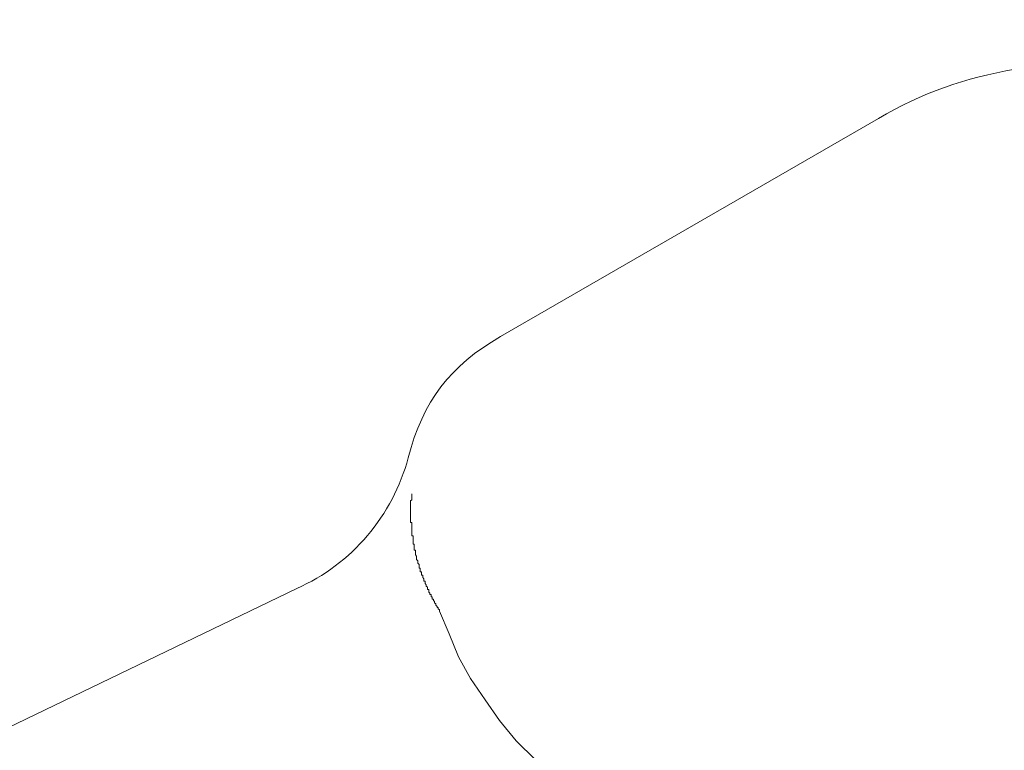
# Model space of a CAD drawing. Units: inches. Extents: x 8033 to 8625, y 72 to 360.
# Drawn here: x 8242 to 8242, y 159 to 159 of the extents above; entities that cross this region are included whole.
import ezdxf

# ---------------------------------------------------------------- set-up
doc = ezdxf.new("R2010")
doc.units = ezdxf.units.IN
doc.header["$MEASUREMENT"] = 0
doc.layers.add('Layer 1', color=7, linetype='Continuous', lineweight=0)
doc.styles.get("Standard").update_dxf_attribs({"font": 'arial.ttf'})
doc.dimstyles.new('Copy of Standard', dxfattribs={"dimtxt": 3, "dimasz": 3, "dimexe": 0.3, "dimexo": 0.3, "dimgap": 0.3, "dimtad": 1, "dimdec": 4, "dimzin": 0, "dimdsep": 46, "dimtxsty": 'Standard', "dimcen": 0.09, "dimadec": 0, "dimazin": 0, "dimtfac": 1, "dimtdec": 4, "dimtofl": 0, "dimtmove": 0, "dimatfit": 3, "dimfxl": 1, "dimtolj": 1, "dimtzin": 0, "dimarcsym": 0})

# ---------------------------------------------------------------- blocks, each defined once
blk = doc.blocks.new('*D98')
at = {"color": 0, "lineweight": -2, "transparency": 16777216}
for p, q in [((8209.28211, 159.42305), (8209.28211, 179.5911)), ((8246.19043, 168.58256), (8246.19043, 179.5911)), ((8212.28211, 179.2911), (8243.19043, 179.2911))]:
    blk.add_line(p, q, dxfattribs=at)
at = {"color": 0, "transparency": 16777216}
for points in [[(8212.28211, 179.7911), (8212.28211, 178.7911), (8209.28211, 179.2911)], [(8243.19043, 179.7911), (8243.19043, 178.7911), (8246.19043, 179.2911)]]:
    blk.add_solid(points, dxfattribs=at)
at = {"layer": 'Defpoints', "color": 0, "transparency": 16777216}
for p in [(8246.19043, 179.2911), (8246.19043, 168.28256), (8209.28211, 159.12305)]:
    blk.add_point(p, dxfattribs=at)
at = {"color": 0, "transparency": 16777216, "insert": (8227.73627, 181.12282), "char_height": 3, "attachment_point": 5}
blk.add_mtext('\\A1;{\\fArial|b0|i0|c163|p34;156}', dxfattribs=at)

msp = doc.modelspace()

# ---------------------------------------------------------------- linework, layer by layer
at = {"layer": 'Layer 1', "lineweight": 20}
for p, q in [((8241.79489, 159.4318), (8241.74964, 159.40566)), ((8241.73902, 159.3867), (8241.73902, 159.38684)), ((8241.73902, 159.38655), (8241.73902, 159.3867)), ((8241.73902, 159.38641), (8241.73902, 159.38655)), ((8241.73902, 159.38627), (8241.73902, 159.38641)), ((8241.73902, 159.38641), (8241.73902, 159.38641)), ((8241.73902, 159.38612), (8241.73902, 159.38627)), ((8241.73887, 159.38598), (8241.73902, 159.38612)), ((8241.73887, 159.38584), (8241.73887, 159.38598)), ((8241.73887, 159.38569), (8241.73887, 159.38584)), ((8241.73887, 159.38555), (8241.73887, 159.38569)), ((8241.73887, 159.3854), (8241.73887, 159.38555)), ((8241.73887, 159.38526), (8241.73887, 159.3854)), ((8241.73887, 159.38512), (8241.73887, 159.38526)), ((8241.73887, 159.38526), (8241.73887, 159.38526)), ((8241.73887, 159.38497), (8241.73887, 159.38512)), ((8241.73887, 159.38512), (8241.73887, 159.38512)), ((8241.73887, 159.38512), (8241.73887, 159.38512)), ((8241.73887, 159.38483), (8241.73887, 159.38497)), ((8241.73887, 159.38497), (8241.73887, 159.38497)), ((8241.73887, 159.38469), (8241.73887, 159.38483)), ((8241.73887, 159.38483), (8241.73887, 159.38483)), ((8241.73887, 159.38454), (8241.73887, 159.38469)), ((8241.73887, 159.38469), (8241.73887, 159.38469)), ((8241.73887, 159.3844), (8241.73887, 159.38454)), ((8241.73887, 159.38454), (8241.73887, 159.38454)), ((8241.73887, 159.38454), (8241.73887, 159.38454)), ((8241.73887, 159.38426), (8241.73887, 159.3844)), ((8241.73887, 159.3844), (8241.73887, 159.3844)), ((8241.73887, 159.38411), (8241.73887, 159.38426)), ((8241.73887, 159.38426), (8241.73887, 159.38426)), ((8241.73887, 159.38397), (8241.73887, 159.38411)), ((8241.73887, 159.38411), (8241.73887, 159.38411)), ((8241.73887, 159.38411), (8241.73887, 159.38411)), ((8241.73887, 159.38382), (8241.73887, 159.38397)), ((8241.73887, 159.38397), (8241.73887, 159.38397)), ((8241.73887, 159.38368), (8241.73887, 159.38382)), ((8241.73887, 159.38382), (8241.73887, 159.38382)), ((8241.73887, 159.38354), (8241.73887, 159.38368)), ((8241.73887, 159.38368), (8241.73887, 159.38368)), ((8241.73887, 159.38368), (8241.73887, 159.38368)), ((8241.73887, 159.38339), (8241.73887, 159.38354)), ((8241.73887, 159.38354), (8241.73887, 159.38354)), ((8241.73902, 159.38339), (8241.73887, 159.38339)), ((8241.73902, 159.38325), (8241.73902, 159.38339)), ((8241.73902, 159.38311), (8241.73902, 159.38325)), ((8241.73902, 159.38325), (8241.73902, 159.38325)), ((8241.73902, 159.38325), (8241.73902, 159.38325)), ((8241.73902, 159.38268), (8241.73902, 159.38311)), ((8241.73902, 159.38311), (8241.73902, 159.38311)), ((8241.73902, 159.38224), (8241.73902, 159.38268)), ((8241.73902, 159.3821), (8241.73902, 159.38224)), ((8241.73902, 159.38224), (8241.73902, 159.38224)), ((8241.73902, 159.38196), (8241.73902, 159.3821)), ((8241.73902, 159.3821), (8241.73902, 159.3821)), ((8241.73902, 159.3821), (8241.73902, 159.3821)), ((8241.73902, 159.38181), (8241.73902, 159.38196)), ((8241.73902, 159.38196), (8241.73902, 159.38196)), ((8241.73916, 159.38181), (8241.73902, 159.38181)), ((8241.73916, 159.38167), (8241.73916, 159.38181)), ((8241.73916, 159.38153), (8241.73916, 159.38167)), ((8241.73916, 159.38167), (8241.73916, 159.38167)), ((8241.73916, 159.38138), (8241.73916, 159.38153)), ((8241.73916, 159.38153), (8241.73916, 159.38153)), ((8241.73916, 159.38153), (8241.73916, 159.38153)), ((8241.73916, 159.38124), (8241.73916, 159.38138)), ((8241.73916, 159.38138), (8241.73916, 159.38138)), ((8241.73916, 159.3811), (8241.73916, 159.38124)), ((8241.73916, 159.38124), (8241.73916, 159.38124)), ((8241.73916, 159.38095), (8241.73916, 159.3811)), ((8241.73916, 159.3811), (8241.73916, 159.3811)), ((8241.73916, 159.38081), (8241.73916, 159.38095)), ((8241.73916, 159.38095), (8241.73916, 159.38095)), ((8241.7393, 159.38081), (8241.73916, 159.38081)), ((8241.7393, 159.38066), (8241.7393, 159.38081)), ((8241.7393, 159.38081), (8241.7393, 159.38081)), ((8241.7393, 159.38052), (8241.7393, 159.38066)), ((8241.7393, 159.38066), (8241.7393, 159.38066)), ((8241.7393, 159.38038), (8241.7393, 159.38052)), ((8241.7393, 159.38052), (8241.7393, 159.38052)), ((8241.7393, 159.38023), (8241.7393, 159.38038)), ((8241.7393, 159.38038), (8241.7393, 159.38038)), ((8241.7393, 159.38009), (8241.7393, 159.38023)), ((8241.7393, 159.38023), (8241.7393, 159.38023)), ((8241.7393, 159.38023), (8241.7393, 159.38023)), ((8241.73945, 159.38009), (8241.7393, 159.38009)), ((8241.73945, 159.37995), (8241.73945, 159.38009)), ((8241.73945, 159.3798), (8241.73945, 159.37995)), ((8241.73945, 159.37995), (8241.73945, 159.37995)), ((8241.73945, 159.37966), (8241.73945, 159.3798)), ((8241.73945, 159.3798), (8241.73945, 159.3798)), ((8241.73945, 159.37952), (8241.73945, 159.37966)), ((8241.73945, 159.37966), (8241.73945, 159.37966)), ((8241.73959, 159.37937), (8241.73945, 159.37952)), ((8241.73945, 159.37952), (8241.73945, 159.37952)), ((8241.73959, 159.37923), (8241.73959, 159.37937)), ((8241.73959, 159.37937), (8241.73959, 159.37937)), ((8241.73959, 159.37937), (8241.73959, 159.37937)), ((8241.73959, 159.37908), (8241.73959, 159.37923)), ((8241.73959, 159.37923), (8241.73959, 159.37923)), ((8241.73959, 159.37894), (8241.73959, 159.37908)), ((8241.73959, 159.37908), (8241.73959, 159.37908)), ((8241.73973, 159.3788), (8241.73959, 159.37894)), ((8241.73959, 159.37894), (8241.73959, 159.37894)), ((8241.73973, 159.37865), (8241.73973, 159.3788)), ((8241.73973, 159.3788), (8241.73973, 159.3788)), ((8241.73973, 159.37851), (8241.73973, 159.37865)), ((8241.73973, 159.37865), (8241.73973, 159.37865)), ((8241.73973, 159.37865), (8241.73973, 159.37865)), ((8241.73988, 159.37837), (8241.73973, 159.37851)), ((8241.73973, 159.37851), (8241.73973, 159.37851)), ((8241.73988, 159.37822), (8241.73988, 159.37837)), ((8241.73988, 159.37837), (8241.73988, 159.37837)), ((8241.73988, 159.37808), (8241.73988, 159.37822)), ((8241.73988, 159.37822), (8241.73988, 159.37822)), ((8241.73988, 159.37794), (8241.73988, 159.37808)), ((8241.73988, 159.37808), (8241.73988, 159.37808)), ((8241.74002, 159.37794), (8241.73988, 159.37794)), ((8241.74002, 159.37779), (8241.74002, 159.37794)), ((8241.74002, 159.37765), (8241.74002, 159.37779)), ((8241.74002, 159.37779), (8241.74002, 159.37779)), ((8241.74002, 159.37779), (8241.74002, 159.37779)), ((8241.74002, 159.3775), (8241.74002, 159.37765)), ((8241.74002, 159.37765), (8241.74002, 159.37765)), ((8241.74016, 159.3775), (8241.74002, 159.3775)), ((8241.74016, 159.37736), (8241.74016, 159.3775)), ((8241.74016, 159.37722), (8241.74016, 159.37736)), ((8241.74016, 159.37736), (8241.74016, 159.37736)), ((8241.74016, 159.37707), (8241.74016, 159.37722)), ((8241.74016, 159.37722), (8241.74016, 159.37722)), ((8241.74031, 159.37707), (8241.74016, 159.37707)), ((8241.74031, 159.37693), (8241.74031, 159.37707)), ((8241.74031, 159.37679), (8241.74031, 159.37693)), ((8241.74031, 159.37693), (8241.74031, 159.37693)), ((8241.74031, 159.37693), (8241.74031, 159.37693)), ((8241.74045, 159.37664), (8241.74031, 159.37679)), ((8241.74031, 159.37679), (8241.74031, 159.37679)), ((8241.74045, 159.3765), (8241.74045, 159.37664)), ((8241.74045, 159.37664), (8241.74045, 159.37664)), ((8241.74045, 159.37636), (8241.74045, 159.3765)), ((8241.74045, 159.3765), (8241.74045, 159.3765)), ((8241.7406, 159.37636), (8241.74045, 159.37636)), ((8241.7406, 159.37621), (8241.7406, 159.37636)), ((8241.7406, 159.37607), (8241.7406, 159.37621)), ((8241.7406, 159.37621), (8241.7406, 159.37621)), ((8241.74074, 159.37592), (8241.7406, 159.37607)), ((8241.7406, 159.37607), (8241.7406, 159.37607)), ((8241.74074, 159.37578), (8241.74074, 159.37592)), ((8241.74074, 159.37592), (8241.74074, 159.37592)), ((8241.74074, 159.37592), (8241.74074, 159.37592)), ((8241.74088, 159.37564), (8241.74074, 159.37578)), ((8241.74074, 159.37578), (8241.74074, 159.37578)), ((8241.74088, 159.37549), (8241.74088, 159.37564)), ((8241.74088, 159.37564), (8241.74088, 159.37564)), ((8241.72523, 159.37549), (8241.58762, 159.30913)), ((8241.74088, 159.37535), (8241.74088, 159.37549)), ((8241.74088, 159.37549), (8241.74088, 159.37549)), ((8241.74103, 159.37535), (8241.74088, 159.37535)), ((8241.74103, 159.37521), (8241.74103, 159.37535)), ((8241.74103, 159.37506), (8241.74103, 159.37521)), ((8241.74103, 159.37521), (8241.74103, 159.37521)), ((8241.74117, 159.37492), (8241.74103, 159.37506)), ((8241.74103, 159.37506), (8241.74103, 159.37506)), ((8241.74117, 159.37478), (8241.74117, 159.37492)), ((8241.74117, 159.37492), (8241.74117, 159.37492)), ((8241.74117, 159.37492), (8241.74117, 159.37492)), ((8241.74131, 159.37478), (8241.74117, 159.37478)), ((8241.74131, 159.37463), (8241.74131, 159.37478)), ((8241.74131, 159.37449), (8241.74131, 159.37463)), ((8241.74131, 159.37463), (8241.74131, 159.37463)), ((8241.74146, 159.37449), (8241.74131, 159.37449)), ((8241.74146, 159.37434), (8241.74146, 159.37449)), ((8241.74146, 159.3742), (8241.74146, 159.37434)), ((8241.74146, 159.37434), (8241.74146, 159.37434)), ((8241.7416, 159.3742), (8241.74146, 159.3742)), ((8241.7416, 159.37406), (8241.7416, 159.3742)), ((8241.7416, 159.3742), (8241.7416, 159.3742)), ((8241.74174, 159.37391), (8241.7416, 159.37406)), ((8241.7416, 159.37406), (8241.7416, 159.37406)), ((8241.74174, 159.37377), (8241.74174, 159.37391)), ((8241.74174, 159.37391), (8241.74174, 159.37391)), ((8241.74189, 159.37363), (8241.74174, 159.37377)), ((8241.74174, 159.37377), (8241.74174, 159.37377)), ((8241.74189, 159.37348), (8241.74189, 159.37363)), ((8241.74189, 159.37363), (8241.74189, 159.37363)), ((8241.74203, 159.37334), (8241.74189, 159.37348)), ((8241.74189, 159.37348), (8241.74189, 159.37348)), ((8241.74203, 159.3732), (8241.74203, 159.37334)), ((8241.74203, 159.37334), (8241.74203, 159.37334)), ((8241.74218, 159.3732), (8241.74203, 159.3732)), ((8241.74218, 159.37305), (8241.74218, 159.3732)), ((8241.74232, 159.37291), (8241.74218, 159.37305)), ((8241.74218, 159.37305), (8241.74218, 159.37305)), ((8241.74232, 159.37276), (8241.74232, 159.37291)), ((8241.74232, 159.37291), (8241.74232, 159.37291)), ((8241.74232, 159.37276), (8241.74347, 159.37004)), ((8241.74232, 159.37276), (8241.74232, 159.37276)), ((8241.74347, 159.37004), (8241.74462, 159.36731)), ((8241.74462, 159.36731), (8241.74605, 159.36472)), ((8241.74605, 159.36472), (8241.74778, 159.36214)), ((8241.74778, 159.36214), (8241.7495, 159.35969)), ((8241.7495, 159.35969), (8241.75151, 159.35725)), ((8241.75151, 159.35725), (8241.75381, 159.35495))]:
    msp.add_line(p, q, dxfattribs=at)
for points in [[(8241.81126, 159.43769), (8241.80537, 159.43668), (8241.80006, 159.43481), (8241.79489, 159.4318)], [(8241.74964, 159.40566), (8241.74361, 159.40221), (8241.74031, 159.3979), (8241.73858, 159.39115)], [(8241.72523, 159.37549), (8241.73183, 159.37837), (8241.73672, 159.38426), (8241.73858, 159.39115)]]:
    msp.add_open_spline(points, degree=3, dxfattribs=at)

# ---------------------------------------------------------------- dimensions: what is measured, and where the dimension line sits
dim = msp.add_linear_dim(base=(8246.19043, 179.2911), p1=(8209.28211, 159.12305), p2=(8246.19043, 168.28256), text='{\\fArial|b0|i0|c163|p34;156}', dimstyle='Copy of Standard')
dim.commit()
dim.dimension.update_dxf_attribs({"geometry": '*D98', "text_midpoint": (8227.73627, 181.12282)})

doc.saveas('drawing.dxf')
